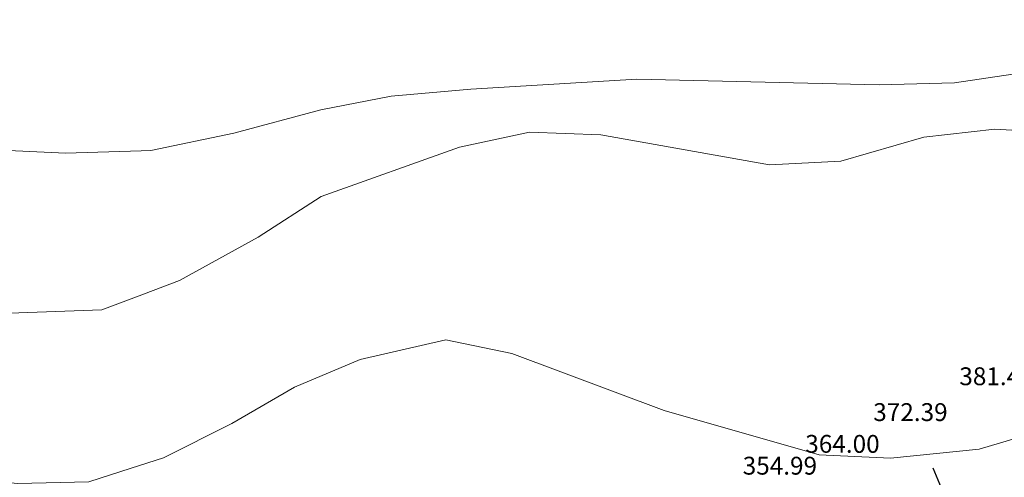
# Model space of a CAD drawing. Extents: x 2387147 to 2390607, y 4759020 to 4760478.
# Drawn here: x 2387682 to 2387792, y 4760326 to 4760377 of the extents above; entities that cross this region are included whole.
import ezdxf
from ezdxf.enums import TextEntityAlignment as Align

# ---------------------------------------------------------------- set-up
doc = ezdxf.new("R2010")
doc.units = 0
doc.header["$LTSCALE"] = 0.5
doc.header["$MEASUREMENT"] = 0
for name, color, linetype, lineweight in [('CD-BANCHINE', 7, 'Continuous', 30), ('CD-CORSIE', 7, 'Continuous', 30), ('Curve di livello grigie', 8, 'Continuous', 5)]:
    doc.layers.add(name, color=color, linetype=linetype, lineweight=lineweight)
doc.layers.add('SEZIONI', color=7, linetype='Continuous')

# ---------------------------------------------------------------- blocks, each defined once
blk = doc.blocks.new('*X61', base_point=(1515.561, 1144.025))
at = {"layer": 'SEZIONI', "color": 0, "linetype": 'Continuous'}
blk.add_text('354.99', height=1, dxfattribs=at).set_placement((1514.733, 1146.384), align=Align.MIDDLE)
blk = doc.blocks.new('*X63', base_point=(1522.727, 1146.882))
at = {"layer": 'SEZIONI', "color": 0, "linetype": 'Continuous'}
blk.add_text('364.00', height=1, dxfattribs=at).set_placement((1521.823, 1149.033), align=Align.MIDDLE)
blk = doc.blocks.new('*X65', base_point=(1530.464, 1150.133))
at = {"layer": 'SEZIONI', "color": 0, "linetype": 'Continuous'}
blk.add_text('372.39', height=1, dxfattribs=at).set_placement((1529.496, 1152.438), align=Align.MIDDLE)
blk = doc.blocks.new('*X67', base_point=(1540.046, 1153.921))
at = {"layer": 'SEZIONI', "color": 0, "linetype": 'Continuous'}
blk.add_text('381.40', height=1, dxfattribs=at).set_placement((1539.301, 1156.044), align=Align.MIDDLE)

msp = doc.modelspace()

# ---------------------------------------------------------------- linework, layer by layer
at = {"layer": 'CD-BANCHINE', "linetype": 'Continuous'}
for points in [[(2388361.34, 4759653.03, 0), (2388361.34, 4759653.02)], [(2388353.98, 4759657.48, 0), (2388353.98, 4759657.48)], [(2387574.03, 4760175.89, 0), (2387574.04, 4760175.89)], [(2388031.62, 4759518.95, 0), (2388031.62, 4759518.95)], [(2388034.55, 4759510.91, 0), (2388034.55, 4759510.91)], [(2387577.71, 4760168.05, 0), (2387577.7, 4760168.04)], [(2387969.24, 4759481.6, 0), (2387969.24, 4759481.6)], [(2387964.61, 4759488.83, 0), (2387964.62, 4759488.83)], [(2387787.93, 4759338.03, 0), (2387787.93, 4759338.02)], [(2387780.45, 4759342.17, 0), (2387780.45, 4759342.17)]]:
    msp.add_lwpolyline(points, format="xyb", dxfattribs=at)
at = {"layer": 'CD-CORSIE', "linetype": 'Continuous'}
for points in [[(2387476.93, 4759086.92, 0), (2387476.44, 4759086.64)], [(2388360.48, 4759653.54, 0), (2388360.48, 4759653.54)], [(2388354.84, 4759656.96, 0), (2388354.84, 4759656.96)], [(2387574.45, 4760174.98, 0), (2387574.46, 4760174.99)], [(2387577.29, 4760168.95, 0), (2387577.28, 4760168.95)], [(2388031.97, 4759518.01, 0), (2388031.96, 4759518.01)], [(2388034.21, 4759511.85, 0), (2388034.21, 4759511.85)], [(2387968.7, 4759482.45, 0), (2387968.7, 4759482.45)], [(2387965.15, 4759487.99, 0), (2387965.15, 4759487.99)], [(2387787.06, 4759338.51, 0), (2387787.06, 4759338.51)], [(2387781.32, 4759341.69, 0), (2387781.32, 4759341.69)]]:
    msp.add_lwpolyline(points, format="xyb", dxfattribs=at)
at = {"layer": 'Curve di livello grigie'}
for points in [[(2387865.73, 4760376.54), (2387853.45, 4760368.24), (2387845.03, 4760363.06), (2387837.97, 4760359.28), (2387830.65, 4760357.84), (2387805.41, 4760363.92), (2387791.37, 4760364.73), (2387783.41, 4760363.84), (2387774.12, 4760361.15), (2387766.13, 4760360.72), (2387747.25, 4760364.09), (2387739.25, 4760364.4), (2387731.41, 4760362.72), (2387715.93, 4760357.2), (2387708.89, 4760352.64), (2387700.05, 4760347.76), (2387695.27, 4760345.95)], [(2387820.3, 4760376.54), (2387812.51, 4760374.53), (2387796.13, 4760371.28), (2387786.85, 4760369.92), (2387778.41, 4760369.68), (2387751.29, 4760370.32), (2387732.69, 4760369.2), (2387723.75, 4760368.41), (2387715.89, 4760366.88), (2387706.14, 4760364.26), (2387696.84, 4760362.33), (2387695.77, 4760362.29)], [(2387695.77, 4760362.29), (2387687.29, 4760362.02), (2387679.29, 4760362.4), (2387669.73, 4760363.38), (2387652.53, 4760362.88), (2387651.19, 4760362.63), (2387643.77, 4760359.6), (2387640.85, 4760357.92), (2387636.69, 4760360.24), (2387634.69, 4760365.36), (2387628.75, 4760369.5), (2387624.53, 4760370.15)], [(2387695.27, 4760345.95), (2387691.37, 4760344.48), (2387673.77, 4760343.84), (2387656.61, 4760344.98), (2387641.85, 4760344.8), (2387638.17, 4760343.04), (2387630.45, 4760338.4), (2387627.45, 4760335.92), (2387624.61, 4760341.52), (2387625.33, 4760350.24), (2387624.53, 4760353.69)], [(2387808.24, 4760334.41), (2387789.61, 4760328.88), (2387779.68, 4760327.86), (2387771.69, 4760328.24), (2387754.33, 4760333.2), (2387737.29, 4760339.6), (2387729.89, 4760341.12), (2387720.28, 4760338.92), (2387712.93, 4760335.84), (2387705.92, 4760331.74), (2387698.26, 4760327.92), (2387694.67, 4760326.76)], [(2387694.67, 4760326.76), (2387689.93, 4760325.23), (2387681.93, 4760325.04), (2387663.89, 4760326.89), (2387655.37, 4760328.38), (2387647.45, 4760327.12), (2387630.65, 4760320.4), (2387617.99, 4760312.45), (2387611.57, 4760307.68), (2387604.65, 4760301.92), (2387594.53, 4760295.2), (2387591.97, 4760297.2), (2387591.73, 4760298.02), (2387594.29, 4760305.76), (2387595.89, 4760315.28), (2387598.89, 4760322.72), (2387606.82, 4760338.3)]]:
    msp.add_lwpolyline(points, dxfattribs=at)
at = {"layer": 'SEZIONI', "linetype": 'Continuous'}
msp.add_line((2387784.43, 4760326.77), (2387799.93, 4760289.9), dxfattribs=at)

# ---------------------------------------------------------------- block references
at = {"layer": 'SEZIONI', "linetype": 'Continuous', "xscale": 2, "yscale": 2, "zscale": 2}
for name, p in [('*X67', (2387793.04, 4760332.54, 454.58)), ('*X65', (2387783.85, 4760328.16, 454.58)), ('*X63', (2387776.11, 4760324.91, 454.58)), ('*X61', (2387768.95, 4760322.05, 454.58))]:
    msp.add_blockref(name, p, dxfattribs=at)

doc.saveas('drawing.dxf')
